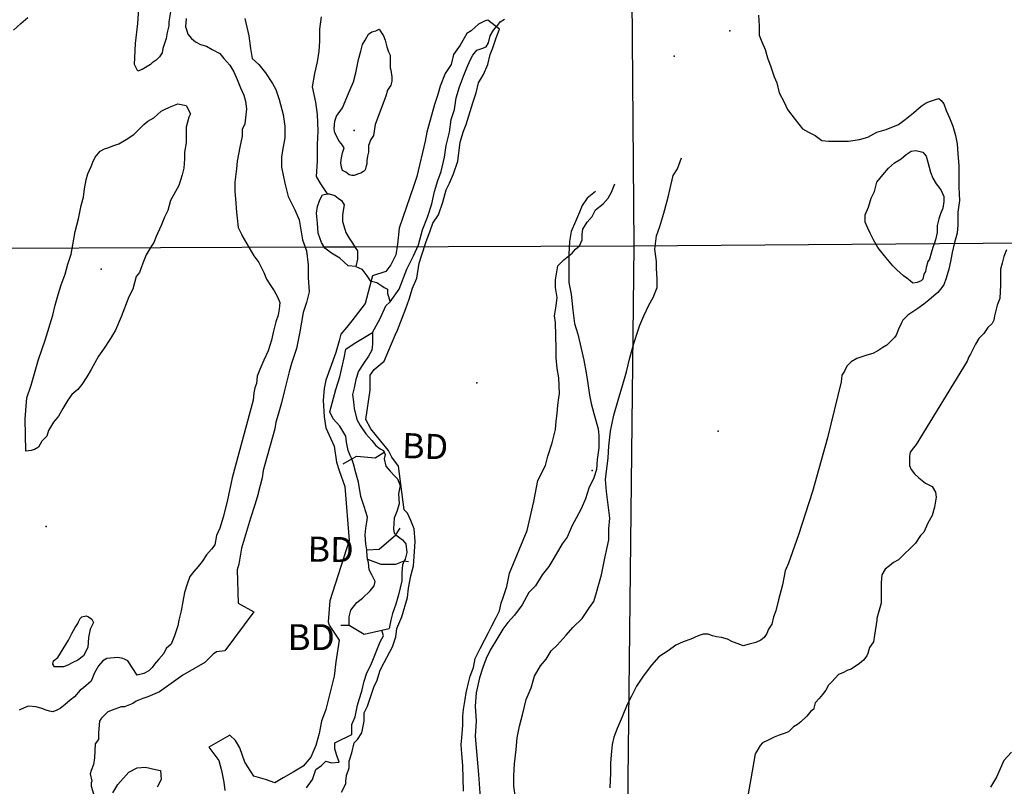
# Model space of a CAD drawing. Extents: x 519842 to 530175, y 5139050 to 5150390.
# Drawn here: x 521209 to 522388, y 5146552 to 5147470 of the extents above; entities that cross this region are included whole.
import ezdxf

# ---------------------------------------------------------------- set-up
doc = ezdxf.new("R2010")
doc.units = 0
doc.header["$MEASUREMENT"] = 0
for name, color, linetype in [('1ANNO', 7, 'CONTINUOUS'), ('ACCESSWAY_CENTRE', 7, 'CONTINUOUS'), ('BDRY_TWP_LOT-SUR', 7, 'CONTINUOUS'), ('BEAVER_DAM', 7, 'CONTINUOUS'), ('CONTOUR_LAND', 7, 'CONTINUOUS'), ('RIVER_STREAM_SIN', 7, 'CONTINUOUS'), ('SHORELINE', 7, 'CONTINUOUS'), ('SPOT_HEIGHT', 7, 'CONTINUOUS'), ('VIRTUAL_SEGMENT_', 7, 'CONTINUOUS')]:
    doc.layers.add(name, color=color, linetype=linetype)

msp = doc.modelspace()

# ---------------------------------------------------------------- linework, layer by layer
at = {"layer": 'ACCESSWAY_CENTRE', "color": 1}
msp.add_lwpolyline([(521898.7, 5147264.1), (521888.7, 5147256.1), (521882.7, 5147247.1), (521879.7, 5147239.1), (521874.7, 5147228.1), (521869.7, 5147216.1), (521867.7, 5147204.1), (521866.7, 5147189.1), (521866.7, 5147170.1), (521866.7, 5147155.1), (521869.7, 5147141.1), (521871.7, 5147122.1), (521873.7, 5147106.1), (521877.7, 5147093.1), (521881.7, 5147076.1), (521884.7, 5147062.1), (521887.7, 5147047.1), (521889.7, 5147034.1), (521891.7, 5147020.1), (521893.7, 5147010.1), (521896.7, 5146998.1), (521901.7, 5146980.1), (521902.7, 5146972.1), (521902.7, 5146957.1), (521900.7, 5146943.1), (521899.7, 5146931.1), (521896.7, 5146921.1), (521890.7, 5146909.1), (521886.7, 5146896.1), (521881.7, 5146884.1), (521875.7, 5146873.1), (521870.7, 5146864.1), (521864.7, 5146850.1), (521858.7, 5146842.1), (521848.7, 5146825.1), (521842.7, 5146815.1), (521834.7, 5146805.1), (521826.7, 5146792.1), (521818.7, 5146784.1), (521810.7, 5146769.1), (521801.7, 5146757.1), (521793.7, 5146748.1), (521787.7, 5146740.1), (521781.7, 5146730.1), (521772.7, 5146715.1), (521767.7, 5146705.1), (521763.7, 5146694.1), (521759.7, 5146682.1), (521755.7, 5146664.1), (521754.7, 5146648.1), (521755.7, 5146630.1), (521754.7, 5146612.1), (521758.7, 5146566.1), (521760.7, 5146538.1)], dxfattribs=at)
at = {"layer": 'BDRY_TWP_LOT-SUR', "color": 2}
for p, q in [((521939.6, 5147789.1), (521944.7, 5147199.1)), ((521944.7, 5147199.1), (522723.7, 5147205.1)), ((521158.7, 5147196.1), (521573.1, 5147197.7)), ((521610.7, 5147197.9), (521944.7, 5147199.1)), ((521944.7, 5147199.1), (521927.7, 5145673.1))]:
    msp.add_line(p, q, dxfattribs=at)
at = {"layer": 'BEAVER_DAM', "color": 2, "linetype": 'CONTINUOUS'}
for p, q in [((521596.7, 5146938.1), (521606.7, 5146944.1)), ((521596.7, 5146938.1), (521606.7, 5146944.1)), ((521659.7, 5146853.1), (521664.7, 5146861.1)), ((521659.7, 5146853.1), (521664.7, 5146861.1)), ((521669.7, 5146822.1), (521674.7, 5146821.1)), ((521669.7, 5146822.1), (521674.7, 5146821.1)), ((521593.7, 5146745.1), (521603.7, 5146745.1)), ((521593.7, 5146745.1), (521603.7, 5146745.1)), ((521642.7, 5146739.1), (521651.7, 5146741.1)), ((521642.7, 5146739.1), (521651.7, 5146741.1))]:
    msp.add_line(p, q, dxfattribs=at)
for points in [[(521606.7, 5146944.1), (521612.7, 5146947.1), (521634.7, 5146945.1), (521645.7, 5146952.1)], [(521606.7, 5146944.1), (521612.7, 5146947.1), (521634.7, 5146945.1), (521645.7, 5146952.1)], [(521624.7, 5146835.1), (521639.7, 5146836.1), (521659.7, 5146853.1)], [(521624.7, 5146835.1), (521639.7, 5146836.1), (521659.7, 5146853.1)], [(521625.7, 5146824.1), (521641.7, 5146818.1), (521659.7, 5146818.1), (521669.7, 5146822.1)], [(521625.7, 5146824.1), (521641.7, 5146818.1), (521659.7, 5146818.1), (521669.7, 5146822.1)], [(521603.7, 5146745.1), (521621.7, 5146734.1), (521642.7, 5146739.1)], [(521603.7, 5146745.1), (521621.7, 5146734.1), (521642.7, 5146739.1)]]:
    msp.add_lwpolyline(points, dxfattribs=at)
at = {"layer": 'CONTOUR_LAND', "color": 7, "linetype": 'CONTINUOUS'}
for points in [[(521350.7, 5147408.1), (521346.7, 5147416.1), (521347.7, 5147441.1), (521350.7, 5147465.1), (521351.7, 5147483.1)], [(521389.7, 5147479.1), (521387.7, 5147467.1), (521387.7, 5147462.1), (521385.7, 5147454.1), (521384.7, 5147447.1), (521382.7, 5147441.1), (521380.7, 5147435.1), (521379.7, 5147430.1), (521376.7, 5147425.1), (521372.7, 5147421.1), (521367.7, 5147418.1), (521365.7, 5147416.1), (521357.7, 5147411.1), (521355.7, 5147410.1), (521350.7, 5147408.1)], [(521201.7, 5147457.1), (521210.7, 5147465.1), (521218.7, 5147472.1)], [(521478.7, 5147471.1), (521483.7, 5147450.1), (521485.7, 5147435.1), (521487.7, 5147423.1), (521495.7, 5147416.1), (521503.7, 5147406.1), (521511.7, 5147393.1), (521515.7, 5147386.1), (521519.7, 5147374.1), (521524.7, 5147356.1), (521526.7, 5147342.1), (521526.7, 5147328.1), (521523.7, 5147313.1), (521522.7, 5147305.1), (521522.7, 5147293.1), (521526.7, 5147274.1), (521530.7, 5147258.1), (521538.7, 5147242.1), (521543.7, 5147230.1), (521547.7, 5147206.1), (521552.7, 5147193.1), (521554.7, 5147176.1), (521554.7, 5147161.1), (521555.7, 5147144.1), (521552.7, 5147131.1), (521548.7, 5147119.1), (521544.7, 5147096.1), (521540.7, 5147076.1), (521534.7, 5147058.1), (521531.7, 5147048.1), (521527.7, 5147032.1), (521525.7, 5147024.1), (521522.7, 5147011.1), (521518.7, 5146997.1), (521515.7, 5146988.1), (521514.7, 5146980.1), (521502.7, 5146937.1), (521500.7, 5146930.1), (521499.7, 5146921.1), (521494.7, 5146903.1), (521494.7, 5146902.1), (521490.7, 5146889.1), (521485.7, 5146873.1), (521474.7, 5146837.1), (521471.7, 5146818.1), (521469.7, 5146811.1), (521470.7, 5146771.1), (521489.7, 5146761.1), (521454.7, 5146714.1), (521444.7, 5146713.1), (521440.7, 5146710.1), (521430.7, 5146700.1), (521404.7, 5146685.1), (521376.7, 5146665.1), (521362.7, 5146659.1), (521356.7, 5146657.1), (521348.7, 5146654.1), (521344.7, 5146651.1), (521334.7, 5146647.1), (521330.7, 5146647.1), (521319.7, 5146643.1), (521314.7, 5146641.1), (521311.7, 5146638.1), (521306.7, 5146633.1), (521304.7, 5146630.1), (521303.7, 5146616.1), (521303.7, 5146608.1), (521299.7, 5146603.1), (521298.7, 5146586.1), (521297.7, 5146578.1), (521294.7, 5146571.1), (521293.7, 5146567.1), (521295.7, 5146558.1), (521294.7, 5146556.1), (521294.7, 5146552.1), (521297.7, 5146543.1)], [(521408.7, 5147471.1), (521407.7, 5147461.1), (521408.7, 5147459.1), (521410.7, 5147452.1), (521414.7, 5147447.1), (521419.7, 5147443.1), (521425.7, 5147440.1), (521432.7, 5147438.1), (521439.7, 5147434.1), (521448.7, 5147429.1), (521453.7, 5147423.1), (521460.7, 5147415.1), (521465.7, 5147407.1), (521469.7, 5147398.1), (521473.7, 5147388.1), (521477.7, 5147379.1), (521479.7, 5147372.1), (521480.7, 5147363.1), (521479.7, 5147352.1), (521478.7, 5147345.1)], [(521594.7, 5146545.1), (521599.7, 5146555.1), (521599.7, 5146558.1), (521600.7, 5146565.1), (521603.7, 5146574.1), (521603.7, 5146582.1), (521606.7, 5146592.1), (521609.7, 5146604.1), (521613.7, 5146608.1), (521618.7, 5146616.1), (521621.7, 5146630.1), (521621.7, 5146640.1), (521625.7, 5146648.1), (521633.7, 5146672.1), (521636.7, 5146678.1), (521640.7, 5146691.1), (521645.7, 5146700.1), (521655.7, 5146719.1), (521659.7, 5146731.1), (521660.7, 5146741.1), (521666.7, 5146755.1), (521673.7, 5146778.1), (521674.7, 5146789.1), (521677.7, 5146804.1), (521680.7, 5146816.1), (521681.7, 5146827.1), (521682.7, 5146845.1), (521681.7, 5146860.1), (521677.7, 5146870.1), (521673.7, 5146879.1), (521669.7, 5146883.1), (521662.7, 5146935.1), (521654.7, 5146946.1), (521650.7, 5146954.1), (521641.7, 5146965.1), (521629.7, 5146980.1), (521623.7, 5146991.1), (521628.7, 5147026.1), (521628.7, 5147044.1), (521633.7, 5147051.1), (521645.7, 5147061.1), (521658.7, 5147092.1), (521661.7, 5147098.1), (521671.7, 5147124.1), (521675.7, 5147135.1), (521679.7, 5147148.1), (521684.7, 5147160.1), (521687.7, 5147178.1), (521690.7, 5147188.1), (521695.7, 5147203.1), (521700.7, 5147217.1), (521703.7, 5147226.1), (521710.7, 5147236.1), (521715.7, 5147251.1), (521719.7, 5147266.1), (521723.7, 5147274.1), (521728.7, 5147285.1), (521733.7, 5147300.1), (521736.7, 5147323.1), (521740.7, 5147336.1), (521743.7, 5147344.1), (521751.7, 5147370.1), (521755.7, 5147382.1), (521758.7, 5147394.1), (521764.7, 5147404.1), (521769.7, 5147416.1), (521772.7, 5147428.1), (521775.7, 5147436.1), (521779.7, 5147448.1), (521783.7, 5147458.1), (521769.7, 5147469.1), (521766.7, 5147468.1), (521758.7, 5147464.1), (521749.7, 5147456.1), (521744.7, 5147453.1), (521736.7, 5147439.1), (521728.7, 5147428.1), (521725.7, 5147416.1), (521718.7, 5147405.1), (521712.7, 5147390.1), (521709.7, 5147380.1), (521705.7, 5147368.1), (521696.7, 5147335.1), (521694.7, 5147324.1), (521684.7, 5147282.1), (521680.7, 5147270.1), (521663.7, 5147220.1), (521661.7, 5147201.1), (521659.7, 5147188.1), (521653.7, 5147176.1), (521647.7, 5147168.1), (521631.7, 5147163.1), (521622.7, 5147130.1), (521606.7, 5147109.1), (521600.7, 5147101.1), (521593.7, 5147093.1), (521591.7, 5147085.1), (521587.7, 5147071.1), (521575.7, 5147038.1), (521573.7, 5147028.1), (521572.7, 5147014.1), (521573.7, 5146994.1), (521575.7, 5146981.1), (521585.7, 5146959.1), (521588.7, 5146940.1), (521591.7, 5146930.1), (521598.7, 5146911.1), (521603.7, 5146846.1), (521580.7, 5146774.1), (521578.7, 5146749.1), (521579.7, 5146745.1), (521591.7, 5146727.1), (521587.7, 5146701.1), (521585.7, 5146684.1), (521583.7, 5146676.1), (521575.7, 5146644.1), (521570.7, 5146630.1), (521567.7, 5146615.1), (521563.7, 5146601.1), (521557.7, 5146587.1), (521548.7, 5146576.1), (521536.7, 5146569.1), (521524.7, 5146562.1), (521514.7, 5146556.1), (521503.7, 5146560.1), (521489.7, 5146564.1), (521478.7, 5146581.1), (521472.7, 5146598.1), (521467.7, 5146607.1), (521460.7, 5146613.1), (521435.7, 5146599.1), (521447.7, 5146583.1), (521450.7, 5146571.1), (521453.7, 5146557.1), (521454.7, 5146547.1)], [(522093.7, 5147475.1), (522094.7, 5147462.1), (522094.7, 5147451.1), (522097.7, 5147443.1), (522101.7, 5147434.1), (522104.7, 5147424.1), (522108.7, 5147413.1), (522112.7, 5147401.1), (522115.7, 5147394.1), (522118.7, 5147382.1), (522124.7, 5147371.1), (522128.7, 5147362.1), (522137.7, 5147350.1), (522146.7, 5147339.1), (522153.7, 5147335.1), (522161.7, 5147331.1), (522169.7, 5147325.1), (522177.7, 5147324.1), (522189.7, 5147324.1), (522201.7, 5147324.1), (522214.7, 5147326.1), (522224.7, 5147329.1), (522235.7, 5147335.1), (522246.7, 5147338.1), (522261.7, 5147344.1), (522269.7, 5147350.1), (522279.7, 5147358.1), (522288.7, 5147366.1), (522294.7, 5147370.1), (522299.7, 5147372.1), (522305.7, 5147374.1), (522309.7, 5147375.1), (522312.7, 5147373.1), (522315.7, 5147369.1), (522318.7, 5147361.1), (522322.7, 5147352.1), (522326.7, 5147342.1), (522329.7, 5147331.1), (522331.7, 5147321.1), (522332.7, 5147309.1), (522333.7, 5147295.1), (522333.7, 5147283.1), (522333.7, 5147269.1), (522334.7, 5147253.1), (522332.7, 5147239.1), (522332.7, 5147224.1), (522331.7, 5147214.1), (522328.7, 5147203.1), (522325.7, 5147191.1), (522323.7, 5147180.1), (522321.7, 5147171.1), (522318.7, 5147160.1), (522315.7, 5147152.1), (522311.7, 5147147.1), (522308.7, 5147143.1), (522303.7, 5147139.1), (522297.7, 5147134.1), (522291.7, 5147129.1), (522284.7, 5147124.1), (522278.7, 5147120.1), (522272.7, 5147116.1), (522266.7, 5147110.1), (522264.7, 5147106.1), (522261.7, 5147099.1), (522258.7, 5147092.1), (522256.7, 5147089.1), (522251.7, 5147084.1), (522247.7, 5147080.1), (522242.7, 5147077.1), (522236.7, 5147073.1), (522230.7, 5147070.1), (522223.7, 5147068.1), (522217.7, 5147066.1), (522211.7, 5147064.1), (522204.7, 5147060.1), (522199.7, 5147055.1), (522196.7, 5147049.1), (522193.7, 5147044.1), (522192.7, 5147036.1), (522176.7, 5146969.1), (522158.7, 5146905.1), (522141.7, 5146853.1), (522129.7, 5146819.1), (522125.7, 5146810.1), (522122.7, 5146793.1), (522117.7, 5146775.1), (522114.7, 5146762.1), (522111.7, 5146755.1), (522109.7, 5146746.1), (522105.7, 5146740.1), (522103.7, 5146735.1), (522100.7, 5146730.1), (522096.7, 5146727.1), (522090.7, 5146724.1), (522082.7, 5146722.1), (522075.7, 5146720.1), (522070.7, 5146722.1), (522062.7, 5146725.1), (522056.7, 5146728.1), (522049.7, 5146730.1), (522043.7, 5146731.1), (522038.7, 5146732.1), (522033.7, 5146734.1), (522027.7, 5146734.1), (522021.7, 5146732.1), (522012.7, 5146728.1), (522003.7, 5146725.1), (521994.7, 5146721.1), (521985.7, 5146714.1), (521974.7, 5146707.1), (521965.7, 5146697.1), (521955.7, 5146684.1), (521947.7, 5146672.1), (521941.7, 5146660.1), (521936.7, 5146650.1), (521930.7, 5146635.1), (521924.7, 5146621.1), (521920.7, 5146611.1), (521918.7, 5146602.1), (521917.7, 5146594.1), (521916.7, 5146580.1), (521916.7, 5146568.1), (521915.7, 5146550.1)], [(521609.7, 5147283.1), (521606.7, 5147283.1), (521603.7, 5147284.1), (521599.7, 5147287.1), (521595.7, 5147289.1), (521594.7, 5147293.1), (521593.7, 5147298.1), (521594.7, 5147304.1), (521595.7, 5147310.1), (521597.7, 5147316.1), (521594.7, 5147321.1), (521591.7, 5147324.1), (521586.7, 5147334.1), (521585.7, 5147339.1), (521586.7, 5147348.1), (521588.7, 5147354.1), (521595.7, 5147364.1), (521604.7, 5147386.1), (521608.7, 5147395.1), (521611.7, 5147406.1), (521614.7, 5147422.1), (521617.7, 5147432.1), (521619.7, 5147440.1), (521622.7, 5147445.1), (521626.7, 5147452.1), (521630.7, 5147455.1), (521635.7, 5147456.1), (521639.7, 5147458.1), (521641.7, 5147455.1), (521644.7, 5147450.1), (521646.7, 5147445.1), (521648.7, 5147437.1), (521650.7, 5147431.1), (521652.7, 5147427.1), (521652.7, 5147421.1), (521652.7, 5147412.1), (521653.7, 5147409.1), (521654.7, 5147401.1), (521654.7, 5147396.1), (521653.7, 5147391.1), (521649.7, 5147385.1), (521647.7, 5147378.1), (521634.7, 5147344.1), (521632.7, 5147331.1), (521629.7, 5147326.1), (521626.7, 5147319.1), (521626.7, 5147314.1), (521626.7, 5147311.1), (521625.7, 5147306.1), (521624.7, 5147301.1), (521624.7, 5147299.1), (521624.7, 5147297.1), (521623.7, 5147293.1), (521622.7, 5147290.1), (521620.7, 5147288.1), (521617.7, 5147286.1), (521614.7, 5147285.1), (521609.7, 5147283.1)], [(521216.7, 5146953.1), (521215.7, 5146992.1), (521217.7, 5147017.1), (521222.7, 5147032.1), (521231.7, 5147063.1), (521239.7, 5147086.1), (521248.7, 5147116.1), (521251.7, 5147128.1), (521255.7, 5147142.1), (521258.7, 5147152.1), (521263.7, 5147165.1), (521266.7, 5147177.1), (521270.7, 5147189.1), (521272.7, 5147200.1), (521275.7, 5147216.1), (521279.7, 5147231.1), (521282.7, 5147247.1), (521285.7, 5147257.1), (521286.7, 5147267.1), (521288.7, 5147278.1), (521290.7, 5147285.1), (521294.7, 5147294.1), (521296.7, 5147299.1), (521299.7, 5147305.1), (521305.7, 5147312.1), (521310.7, 5147315.1), (521314.7, 5147316.1), (521321.7, 5147319.1), (521327.7, 5147321.1), (521336.7, 5147326.1), (521345.7, 5147332.1), (521349.7, 5147336.1), (521357.7, 5147344.1), (521362.7, 5147348.1), (521369.7, 5147352.1), (521378.7, 5147360.1), (521382.7, 5147362.1), (521388.7, 5147365.1), (521398.7, 5147369.1), (521402.7, 5147368.1), (521408.7, 5147367.1), (521413.7, 5147357.1), (521411.7, 5147353.1), (521408.7, 5147341.1), (521408.7, 5147332.1), (521408.7, 5147322.1), (521406.7, 5147311.1), (521406.7, 5147303.1), (521405.7, 5147292.1), (521403.7, 5147284.1), (521399.7, 5147271.1), (521389.7, 5147253.1), (521386.7, 5147241.1), (521382.7, 5147233.1), (521378.7, 5147223.1), (521372.7, 5147210.1), (521369.7, 5147203.1), (521366.7, 5147198.1), (521360.7, 5147188.1), (521356.7, 5147178.1), (521352.7, 5147167.1), (521348.7, 5147162.1), (521344.7, 5147147.1), (521339.7, 5147138.1), (521330.7, 5147114.1), (521323.7, 5147098.1), (521317.7, 5147088.1), (521309.7, 5147075.1), (521303.7, 5147067.1), (521294.7, 5147051.1), (521289.7, 5147042.1), (521283.7, 5147033.1), (521278.7, 5147027.1), (521271.7, 5147021.1), (521266.7, 5147014.1), (521260.7, 5147004.1), (521255.7, 5146995.1), (521249.7, 5146988.1), (521243.7, 5146978.1), (521241.7, 5146971.1), (521235.7, 5146965.1), (521231.7, 5146958.1), (521226.7, 5146955.1), (521222.7, 5146954.1), (521216.7, 5146953.1)], [(521478.7, 5147345.1), (521475.7, 5147338.1), (521475.7, 5147330.1), (521472.7, 5147317.1), (521469.7, 5147300.1), (521468.7, 5147291.1), (521466.7, 5147275.1), (521466.7, 5147264.1), (521467.7, 5147255.1), (521468.7, 5147239.1), (521469.7, 5147232.1), (521470.7, 5147221.1), (521474.7, 5147213.1), (521475.7, 5147211.1), (521489.7, 5147187.1), (521495.7, 5147179.1), (521501.7, 5147167.1), (521504.7, 5147159.1), (521509.7, 5147151.1), (521513.7, 5147145.1), (521517.7, 5147138.1), (521520.7, 5147131.1), (521519.7, 5147123.1), (521518.7, 5147116.1), (521515.7, 5147108.1), (521512.7, 5147095.1), (521510.7, 5147086.1), (521506.7, 5147073.1), (521501.7, 5147062.1), (521496.7, 5147051.1), (521493.7, 5147043.1), (521492.7, 5147034.1), (521490.7, 5147029.1), (521489.7, 5147023.1), (521488.7, 5147014.1), (521463.7, 5146921.1), (521457.7, 5146893.1), (521452.7, 5146874.1), (521448.7, 5146861.1), (521444.7, 5146852.1), (521442.7, 5146841.1), (521438.7, 5146836.1), (521432.7, 5146829.1), (521427.7, 5146821.1), (521422.7, 5146815.1), (521417.7, 5146809.1), (521412.7, 5146803.1), (521409.7, 5146794.1), (521406.7, 5146784.1), (521404.7, 5146773.1), (521402.7, 5146762.1), (521399.7, 5146751.1), (521398.7, 5146744.1), (521394.7, 5146732.1), (521390.7, 5146722.1), (521384.7, 5146717.1), (521381.7, 5146711.1), (521375.7, 5146704.1), (521370.7, 5146698.1), (521367.7, 5146694.1), (521363.7, 5146690.1), (521357.7, 5146687.1), (521349.7, 5146685.1), (521344.7, 5146693.1), (521338.7, 5146702.1), (521334.7, 5146704.1), (521332.7, 5146705.1), (521326.7, 5146706.1), (521313.7, 5146705.1), (521308.7, 5146702.1), (521303.7, 5146696.1), (521298.7, 5146688.1), (521294.7, 5146678.1), (521285.7, 5146670.1), (521281.7, 5146667.1), (521274.7, 5146659.1), (521269.7, 5146655.1), (521263.7, 5146650.1), (521257.7, 5146645.1), (521253.7, 5146643.1), (521248.7, 5146641.1), (521244.7, 5146642.1), (521240.7, 5146643.1), (521235.7, 5146645.1), (521228.7, 5146647.1), (521219.7, 5146648.1), (521214.7, 5146646.1), (521208.7, 5146643.1)], [(522278.7, 5147154.1), (522275.7, 5147157.1), (522271.7, 5147160.1), (522267.7, 5147163.1), (522259.7, 5147170.1), (522254.7, 5147175.1), (522244.7, 5147187.1), (522236.7, 5147197.1), (522231.7, 5147206.1), (522227.7, 5147214.1), (522224.7, 5147220.1), (522221.7, 5147227.1), (522221.7, 5147236.1), (522225.7, 5147245.1), (522228.7, 5147256.1), (522232.7, 5147264.1), (522235.7, 5147275.1), (522242.7, 5147284.1), (522249.7, 5147292.1), (522256.7, 5147298.1), (522264.7, 5147303.1), (522270.7, 5147308.1), (522276.7, 5147312.1), (522281.7, 5147313.1), (522285.7, 5147312.1), (522290.7, 5147311.1), (522294.7, 5147306.1), (522296.7, 5147299.1), (522299.7, 5147287.1), (522302.7, 5147280.1), (522306.7, 5147273.1), (522309.7, 5147269.1), (522312.7, 5147265.1), (522315.7, 5147258.1), (522315.7, 5147252.1), (522314.7, 5147244.1), (522311.7, 5147237.1), (522309.7, 5147231.1), (522307.7, 5147223.1), (522307.7, 5147215.1), (522305.7, 5147206.1), (522302.7, 5147197.1), (522300.7, 5147190.1), (522298.7, 5147183.1), (522296.7, 5147180.1), (522294.7, 5147173.1), (522293.7, 5147168.1), (522291.7, 5147165.1), (522290.7, 5147159.1), (522288.7, 5147157.1), (522283.7, 5147155.1), (522278.7, 5147154.1)], [(521803.7, 5146533.1), (521800.7, 5146552.1), (521800.7, 5146565.1), (521801.7, 5146579.1), (521803.7, 5146596.1), (521804.7, 5146610.1), (521807.7, 5146624.1), (521811.7, 5146639.1), (521815.7, 5146656.1), (521821.7, 5146670.1), (521825.7, 5146684.1), (521832.7, 5146696.1), (521839.7, 5146704.1), (521845.7, 5146714.1), (521852.7, 5146721.1), (521863.7, 5146733.1), (521871.7, 5146742.1), (521882.7, 5146753.1), (521891.7, 5146766.1), (521896.7, 5146773.1), (521899.7, 5146784.1), (521902.7, 5146794.1), (521905.7, 5146805.1), (521909.7, 5146825.1), (521912.7, 5146838.1), (521914.7, 5146847.1), (521914.7, 5146860.1), (521915.7, 5146873.1), (521913.7, 5146889.1), (521911.7, 5146905.1), (521910.7, 5146919.1), (521913.7, 5146945.1), (521914.7, 5146959.1), (521916.7, 5146977.1), (521920.7, 5146996.1), (521926.7, 5147017.1), (521930.7, 5147030.1), (521935.7, 5147048.1), (521939.7, 5147065.1), (521944.7, 5147082.1), (521949.7, 5147098.1), (521951.7, 5147104.1), (521956.7, 5147115.1), (521962.7, 5147128.1), (521967.7, 5147137.1), (521972.7, 5147149.1), (521972.7, 5147159.1), (521971.7, 5147172.1), (521971.7, 5147180.1), (521969.7, 5147195.1), (521971.7, 5147211.1), (521975.7, 5147222.1), (521980.7, 5147238.1), (521985.7, 5147257.1), (521987.7, 5147266.1), (521991.7, 5147283.1), (521996.7, 5147291.1), (522001.7, 5147304.1)], [(521740.7, 5146546.1), (521739.7, 5146577.1), (521738.7, 5146591.1), (521737.7, 5146602.1), (521738.7, 5146610.1), (521739.7, 5146625.1), (521739.7, 5146636.1), (521740.7, 5146644.1), (521742.7, 5146656.1), (521743.7, 5146664.1), (521746.7, 5146676.1), (521748.7, 5146684.1), (521752.7, 5146694.1), (521754.7, 5146705.1), (521760.7, 5146717.1), (521765.7, 5146727.1), (521770.7, 5146736.1), (521774.7, 5146744.1), (521779.7, 5146754.1), (521783.7, 5146762.1), (521785.7, 5146771.1), (521788.7, 5146779.1), (521792.7, 5146791.1), (521795.7, 5146807.1), (521816.7, 5146858.1), (521824.7, 5146893.1), (521829.7, 5146918.1), (521838.7, 5146936.1), (521841.7, 5146947.1), (521846.7, 5146963.1), (521848.7, 5146971.1), (521850.7, 5146979.1), (521851.7, 5146989.1), (521852.7, 5146998.1), (521853.7, 5147008.1), (521854.7, 5147017.1), (521855.7, 5147022.1), (521854.7, 5147041.1), (521852.7, 5147052.1), (521851.7, 5147065.1), (521851.7, 5147076.1), (521850.7, 5147107.1), (521849.7, 5147115.1), (521851.7, 5147127.1), (521852.7, 5147137.1), (521850.7, 5147149.1), (521850.7, 5147158.1), (521852.7, 5147170.1), (521853.7, 5147175.1), (521860.7, 5147182.1), (521870.7, 5147190.1), (521874.7, 5147195.1), (521879.7, 5147199.1), (521882.7, 5147206.1), (521882.7, 5147213.1), (521883.7, 5147219.1), (521888.7, 5147227.1), (521894.7, 5147234.1), (521898.7, 5147242.1), (521907.7, 5147249.1), (521913.7, 5147256.1), (521917.7, 5147263.1), (521921.7, 5147273.1)], [(522390.7, 5147194.1), (522387.7, 5147186.1), (522385.7, 5147178.1), (522383.7, 5147171.1), (522383.7, 5147158.1), (522383.7, 5147152.1), (522382.7, 5147136.1), (522379.7, 5147128.1), (522376.7, 5147115.1), (522375.7, 5147110.1), (522373.7, 5147106.1), (522368.7, 5147101.1), (522363.7, 5147094.1), (522357.7, 5147088.1), (522353.7, 5147081.1), (522351.7, 5147077.1), (522347.7, 5147069.1), (522345.7, 5147066.1), (522343.7, 5147061.1), (522282.7, 5146961.1), (522279.7, 5146957.1), (522275.7, 5146952.1), (522274.7, 5146947.1), (522274.7, 5146936.1), (522276.7, 5146931.1), (522280.7, 5146926.1), (522285.7, 5146921.1), (522293.7, 5146915.1), (522301.7, 5146911.1), (522305.7, 5146904.1), (522306.7, 5146898.1), (522304.7, 5146886.1), (522301.7, 5146876.1), (522296.7, 5146867.1), (522291.7, 5146856.1), (522287.7, 5146852.1), (522281.7, 5146843.1), (522276.7, 5146838.1), (522267.7, 5146829.1), (522261.7, 5146823.1), (522255.7, 5146820.1), (522250.7, 5146816.1), (522245.7, 5146812.1), (522241.7, 5146805.1), (522240.7, 5146796.1), (522240.7, 5146790.1), (522240.7, 5146776.1), (522240.7, 5146771.1), (522237.7, 5146760.1), (522235.7, 5146753.1), (522235.7, 5146751.1), (522232.7, 5146733.1), (522231.7, 5146725.1), (522226.7, 5146718.1), (522224.7, 5146711.1), (522223.7, 5146708.1), (522219.7, 5146703.1), (522214.7, 5146699.1), (522204.7, 5146692.1), (522200.7, 5146691.1), (522194.7, 5146688.1), (522189.7, 5146686.1), (522181.7, 5146677.1), (522177.7, 5146673.1), (522174.7, 5146667.1), (522170.7, 5146662.1), (522166.7, 5146657.1), (522161.7, 5146652.1), (522159.7, 5146644.1), (522156.7, 5146642.1), (522151.7, 5146636.1), (522144.7, 5146629.1), (522140.7, 5146626.1), (522135.7, 5146623.1), (522129.7, 5146617.1), (522124.7, 5146615.1), (522118.7, 5146613.1), (522112.7, 5146611.1), (522104.7, 5146607.1), (522098.7, 5146604.1), (522095.7, 5146601.1), (522091.7, 5146594.1), (522089.7, 5146591.1), (522084.7, 5146561.1), (522081.7, 5146543.1)], [(521261.7, 5146695.1), (521255.7, 5146695.1), (521250.7, 5146695.1), (521248.7, 5146698.1), (521249.7, 5146702.1), (521254.7, 5146706.1), (521267.7, 5146727.1), (521271.7, 5146735.1), (521275.7, 5146742.1), (521278.7, 5146747.1), (521279.7, 5146749.1), (521281.7, 5146753.1), (521283.7, 5146755.1), (521288.7, 5146756.1), (521291.7, 5146755.1), (521295.7, 5146752.1), (521297.7, 5146748.1), (521293.7, 5146740.1), (521291.7, 5146730.1), (521290.7, 5146718.1), (521285.7, 5146708.1), (521278.7, 5146703.1), (521272.7, 5146700.1), (521266.7, 5146697.1), (521261.7, 5146695.1)], [(522396.7, 5146593.1), (522387.7, 5146583.1), (522378.7, 5146563.1), (522371.7, 5146551.1)], [(521320.7, 5146544.1), (521326.7, 5146554.1), (521339.7, 5146569.1), (521349.7, 5146574.1), (521359.7, 5146575.1), (521371.7, 5146572.1), (521377.7, 5146571.1), (521378.7, 5146560.1), (521373.7, 5146551.1)]]:
    msp.add_lwpolyline(points, dxfattribs=at)
at = {"layer": 'RIVER_STREAM_SIN', "color": 5, "linetype": 'CONTINUOUS'}
for points in [[(521577.7, 5147261.1), (521569.7, 5147273.1), (521564.7, 5147282.1), (521565.7, 5147300.1), (521565.7, 5147320.1), (521566.7, 5147336.1), (521565.7, 5147356.1), (521563.7, 5147371.1), (521561.7, 5147380.1), (521559.7, 5147389.1), (521562.7, 5147405.1), (521565.7, 5147419.1), (521567.7, 5147432.1), (521568.7, 5147444.1), (521568.7, 5147458.1), (521570.7, 5147473.1)], [(521577.7, 5147261.1), (521569.7, 5147273.1), (521564.7, 5147282.1), (521565.7, 5147300.1), (521565.7, 5147320.1), (521566.7, 5147336.1), (521565.7, 5147356.1), (521563.7, 5147371.1), (521561.7, 5147380.1), (521559.7, 5147389.1), (521562.7, 5147405.1), (521565.7, 5147419.1), (521567.7, 5147432.1), (521568.7, 5147444.1), (521568.7, 5147458.1), (521570.7, 5147473.1)], [(521652.7, 5147132.1), (521663.7, 5147147.1), (521672.7, 5147171.1), (521680.7, 5147187.1), (521686.7, 5147200.1), (521691.7, 5147218.1), (521697.7, 5147233.1), (521702.7, 5147249.1), (521705.7, 5147264.1), (521709.7, 5147277.1), (521713.7, 5147288.1), (521717.7, 5147305.1), (521719.7, 5147319.1), (521723.7, 5147335.1), (521725.7, 5147350.1), (521729.7, 5147362.1), (521731.7, 5147376.1), (521735.7, 5147389.1), (521740.7, 5147402.1), (521744.7, 5147412.1), (521748.7, 5147421.1), (521751.7, 5147427.1), (521756.7, 5147433.1), (521762.7, 5147435.1), (521767.7, 5147437.1), (521770.7, 5147442.1), (521772.7, 5147450.1), (521776.7, 5147457.1), (521781.7, 5147463.1), (521784.7, 5147467.1), (521789.7, 5147470.1)], [(521652.7, 5147132.1), (521663.7, 5147147.1), (521672.7, 5147171.1), (521680.7, 5147187.1), (521686.7, 5147200.1), (521691.7, 5147218.1), (521697.7, 5147233.1), (521702.7, 5147249.1), (521705.7, 5147264.1), (521709.7, 5147277.1), (521713.7, 5147288.1), (521717.7, 5147305.1), (521719.7, 5147319.1), (521723.7, 5147335.1), (521725.7, 5147350.1), (521729.7, 5147362.1), (521731.7, 5147376.1), (521735.7, 5147389.1), (521740.7, 5147402.1), (521744.7, 5147412.1), (521748.7, 5147421.1), (521751.7, 5147427.1), (521756.7, 5147433.1), (521762.7, 5147435.1), (521767.7, 5147437.1), (521770.7, 5147442.1), (521772.7, 5147450.1), (521776.7, 5147457.1), (521781.7, 5147463.1), (521784.7, 5147467.1), (521789.7, 5147470.1)], [(521611.7, 5147174.1), (521618.7, 5147171.1), (521624.7, 5147163.1), (521628.7, 5147157.1), (521636.7, 5147155.1), (521642.7, 5147151.1), (521645.7, 5147149.1), (521649.7, 5147147.1), (521649.7, 5147142.1), (521652.7, 5147132.1)], [(521611.7, 5147174.1), (521618.7, 5147171.1), (521624.7, 5147163.1), (521628.7, 5147157.1), (521636.7, 5147155.1), (521642.7, 5147151.1), (521645.7, 5147149.1), (521649.7, 5147147.1), (521649.7, 5147142.1), (521652.7, 5147132.1)], [(521631.7, 5147095.1), (521640.7, 5147112.1), (521647.7, 5147127.1), (521652.7, 5147132.1)], [(521631.7, 5147095.1), (521640.7, 5147112.1), (521647.7, 5147127.1), (521652.7, 5147132.1)], [(521552.7, 5146550.1), (521559.7, 5146560.1), (521563.7, 5146572.1), (521570.7, 5146577.1), (521575.7, 5146582.1), (521582.7, 5146580.1), (521591.7, 5146581.1), (521588.7, 5146590.1), (521586.7, 5146597.1), (521586.7, 5146604.1), (521594.7, 5146608.1), (521600.7, 5146611.1), (521606.7, 5146614.1), (521606.7, 5146626.1), (521610.7, 5146635.1), (521613.7, 5146649.1), (521615.7, 5146656.1), (521618.7, 5146666.1), (521621.7, 5146678.1), (521624.7, 5146688.1), (521629.7, 5146697.1), (521633.7, 5146707.1), (521637.7, 5146717.1), (521640.7, 5146725.1), (521644.7, 5146732.1), (521642.7, 5146739.1)], [(521552.7, 5146550.1), (521559.7, 5146560.1), (521563.7, 5146572.1), (521570.7, 5146577.1), (521575.7, 5146582.1), (521582.7, 5146580.1), (521591.7, 5146581.1), (521588.7, 5146590.1), (521586.7, 5146597.1), (521586.7, 5146604.1), (521594.7, 5146608.1), (521600.7, 5146611.1), (521606.7, 5146614.1), (521606.7, 5146626.1), (521610.7, 5146635.1), (521613.7, 5146649.1), (521615.7, 5146656.1), (521618.7, 5146666.1), (521621.7, 5146678.1), (521624.7, 5146688.1), (521629.7, 5146697.1), (521633.7, 5146707.1), (521637.7, 5146717.1), (521640.7, 5146725.1), (521644.7, 5146732.1), (521642.7, 5146739.1)]]:
    msp.add_lwpolyline(points, dxfattribs=at)
at = {"layer": 'SHORELINE', "color": 5, "linetype": 'CONTINUOUS'}
for points in [[(521611.7, 5147174.1), (521602.7, 5147175.1), (521592.7, 5147184.1), (521582.7, 5147190.1), (521574.7, 5147196.1), (521570.7, 5147203.1), (521566.7, 5147214.1), (521565.7, 5147226.1), (521564.7, 5147238.1), (521565.7, 5147246.1), (521568.7, 5147254.1), (521571.7, 5147260.1), (521577.7, 5147261.1)], [(521577.7, 5147261.1), (521579.7, 5147261.1), (521586.7, 5147259.1), (521590.7, 5147256.1), (521594.7, 5147253.1), (521597.7, 5147248.1), (521596.7, 5147241.1), (521595.7, 5147235.1), (521595.7, 5147228.1), (521598.7, 5147219.1), (521599.7, 5147215.1), (521603.7, 5147208.1), (521607.7, 5147202.1), (521610.7, 5147197.1), (521613.7, 5147193.1), (521613.7, 5147188.1), (521613.7, 5147183.1), (521611.7, 5147174.1)], [(521606.7, 5146944.1), (521604.7, 5146948.1), (521602.7, 5146954.1), (521600.7, 5146964.1), (521599.7, 5146971.1), (521592.7, 5146983.1), (521584.7, 5146992.1), (521580.7, 5147000.1), (521587.7, 5147027.1), (521592.7, 5147042.1), (521595.7, 5147056.1), (521597.7, 5147065.1), (521599.7, 5147075.1), (521609.7, 5147082.1), (521619.7, 5147088.1), (521631.7, 5147095.1)], [(521631.7, 5147095.1), (521631.7, 5147090.1), (521631.7, 5147081.1), (521630.7, 5147074.1), (521626.7, 5147067.1), (521620.7, 5147058.1), (521614.7, 5147049.1), (521611.7, 5147039.1), (521609.7, 5147029.1), (521607.7, 5147021.1), (521608.7, 5147012.1), (521609.7, 5147004.1), (521612.7, 5146991.1), (521616.7, 5146984.1), (521623.7, 5146974.1), (521630.7, 5146966.1), (521635.7, 5146960.1), (521640.7, 5146956.1), (521644.7, 5146954.1), (521645.7, 5146952.1)], [(521645.7, 5146952.1), (521646.7, 5146949.1), (521645.7, 5146944.1), (521647.7, 5146935.1), (521652.7, 5146929.1), (521657.7, 5146924.1), (521661.7, 5146920.1), (521664.7, 5146912.1), (521662.7, 5146902.1), (521663.7, 5146890.1), (521660.7, 5146881.1), (521657.7, 5146873.1), (521656.7, 5146860.1), (521657.7, 5146855.1), (521659.7, 5146853.1)], [(521624.7, 5146835.1), (521623.7, 5146842.1), (521622.7, 5146853.1), (521623.7, 5146861.1), (521624.7, 5146868.1), (521625.7, 5146874.1), (521621.7, 5146887.1), (521617.7, 5146899.1), (521614.7, 5146916.1), (521611.7, 5146927.1), (521608.7, 5146938.1), (521606.7, 5146944.1)], [(521659.7, 5146853.1), (521667.7, 5146847.1), (521671.7, 5146842.1), (521672.7, 5146832.1), (521670.7, 5146824.1), (521669.7, 5146822.1)], [(521625.7, 5146824.1), (521624.7, 5146833.1), (521624.7, 5146835.1)], [(521603.7, 5146745.1), (521603.7, 5146755.1), (521605.7, 5146763.1), (521612.7, 5146772.1), (521619.7, 5146777.1), (521628.7, 5146786.1), (521633.7, 5146792.1), (521634.7, 5146797.1), (521630.7, 5146805.1), (521627.7, 5146811.1), (521626.7, 5146820.1), (521625.7, 5146824.1)], [(521669.7, 5146822.1), (521667.7, 5146817.1), (521666.7, 5146808.1), (521666.7, 5146798.1), (521662.7, 5146781.1), (521659.7, 5146770.1), (521655.7, 5146759.1), (521653.7, 5146751.1), (521651.7, 5146741.1)]]:
    msp.add_lwpolyline(points, dxfattribs=at)
at = {"layer": 'SPOT_HEIGHT'}
for p in [(522059.7, 5147456.1, 266000), (521992.7, 5147426.1, 246000), (521609.7, 5147337.1, 256000), (521306.7, 5147171.1, 275000), (521756.7, 5147035.1, 246000), (522045.7, 5146977.1, 268000), (521894.7, 5146930.1, 253000), (521240.7, 5146863.1, 261000)]:
    msp.add_point(p, dxfattribs=at)
at = {"layer": 'VIRTUAL_SEGMENT_', "color": 14, "linetype": 'CONTINUOUS'}
msp.add_line((521573.1, 5147197.7), (521610.7, 5147197.9), dxfattribs=at)

# ---------------------------------------------------------------- texts
at = {"layer": '1ANNO'}
for height, rotation, p in [(30, 358.0601, (521666.7, 5146945.1)), (30.07, 358.9201, (521553.7, 5146821.1)), (31, 0.0001, (521529.7, 5146715.1))]:
    msp.add_text('BD', height=height, rotation=rotation, dxfattribs=at).set_placement(p)

doc.saveas('drawing.dxf')
